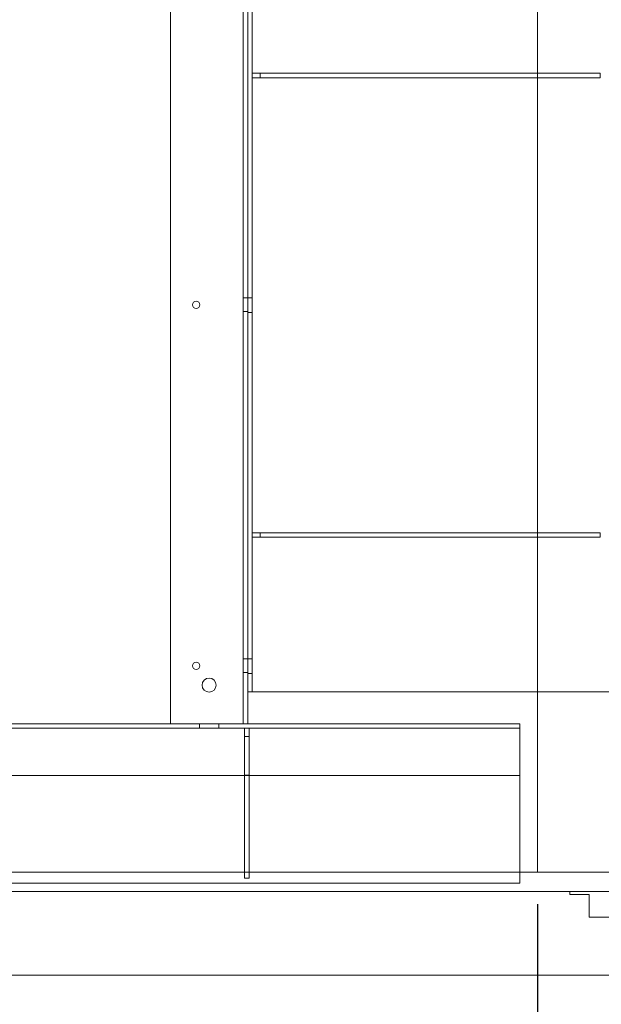
# Model space of a CAD drawing. Units: inches. Extents: x 0.3 to 10.6, y 0.2 to 8.2.
# Drawn here: x 7.5 to 8.6, y 2.9 to 4.8 of the extents above; entities that cross this region are included whole.
import ezdxf

# ---------------------------------------------------------------- set-up
doc = ezdxf.new("R2010")
doc.units = ezdxf.units.IN
doc.header["$MEASUREMENT"] = 0
doc.header["$PDSIZE"] = -1
doc.styles.add('SLDTEXTSTYLE6', font='GOTHIC.TTF')
doc.dimstyles.new('SLDDIMSTYLE3', dxfattribs={"dimtxt": 0.104167, "dimasz": 0.1, "dimexe": 0, "dimexo": 0.0625, "dimgap": 0.026042, "dimtad": 1, "dimlfac": 20, "dimrnd": 1e-09, "dimzin": 12, "dimdsep": 46, "dimtxsty": 'SLDTEXTSTYLE6', "dimsah": 1, "dimcen": 0.09, "dimadec": 0, "dimazin": 3, "dimtfac": 1, "dimtofl": 0, "dimtmove": 0, "dimatfit": 3, "dimfxl": 1, "dimfrac": 2, "dimtolj": 1, "dimtzin": 12, "dimarcsym": 0})

# ---------------------------------------------------------------- blocks, each defined once
blk = doc.blocks.new('_D_14')
at = {"color": 0, "lineweight": -2}
for p, q in [((5.773, 3.0945), (5.773, 2.3383)), ((8.473, 3.0945), (8.473, 2.3383)), ((5.873, 2.3383), (8.373, 2.3383))]:
    blk.add_line(p, q, dxfattribs=at)
at = {"color": 0}
for points in [[(5.873, 2.355), (5.873, 2.3217), (5.773, 2.3383)], [(8.373, 2.355), (8.373, 2.3217), (8.473, 2.3383)]]:
    blk.add_solid(points, dxfattribs=at)
at = {"layer": 'Defpoints', "color": 0}
for p in [(5.773, 3.157), (8.473, 3.157), (8.473, 2.3383)]:
    blk.add_point(p, dxfattribs=at)
at = {"color": 0, "insert": (7.1374, 2.4738), "char_height": 0.104167, "attachment_point": 2, "style": 'SLDTEXTSTYLE6'}
blk.add_mtext('\\A1;54" INSIDE', dxfattribs=at)

msp = doc.modelspace()

# ---------------------------------------------------------------- linework, layer by layer
at = {"lineweight": 0}
for p, q in [((7.76050013, 3.44453918), (7.76050013, 5.23203918)), ((7.90175013, 3.44453918), (7.90175013, 5.23203918)), ((7.91050013, 3.50625793), (7.91050013, 5.00625793)), ((7.91925013, 3.50625793), (7.91925013, 5.00625793)), ((7.93487513, 4.70625793), (7.91925013, 4.70625793)), ((7.93487513, 4.69750793), (7.91925013, 4.69750793)), ((7.93487513, 4.70625793), (7.93487513, 4.69750793)), ((8.59425013, 4.70625793), (7.93487513, 4.70625793)), ((8.59425013, 4.69750793), (7.93487513, 4.69750793)), ((8.59425013, 4.70625793), (8.59425013, 4.69750793)), ((7.91050013, 4.27032043), (7.90175013, 4.27032043)), ((7.91050013, 4.27032043), (7.91925013, 4.27032043)), ((7.90175013, 4.24375793), (7.91050013, 4.24375793)), ((7.91050013, 4.24219543), (7.91925013, 4.24219543)), ((7.93487513, 3.81500793), (7.91925013, 3.81500793)), ((7.93487513, 3.80625793), (7.91925013, 3.80625793)), ((7.93487513, 3.81500793), (7.93487513, 3.80625793)), ((8.59425013, 3.81500793), (7.93487513, 3.81500793)), ((8.59425013, 3.80625793), (7.93487513, 3.80625793)), ((8.59425013, 3.81500793), (8.59425013, 3.80625793)), ((7.91050013, 3.57032043), (7.90175013, 3.57032043)), ((7.91050013, 3.57032043), (7.91925013, 3.57032043)), ((7.90175013, 3.54375793), (7.91050013, 3.54375793)), ((7.91050013, 3.54219543), (7.91925013, 3.54219543)), ((7.92600013, 3.50625793), (7.91050013, 3.50625793)), ((7.91050013, 3.44453918), (7.91050013, 3.50625793)), ((7.92600013, 3.50625793), (8.65675013, 3.50625793)), ((7.34147541, 3.44453918), (7.76050013, 3.44453918)), ((7.76050013, 3.44453918), (7.89487513, 3.44453918)), ((7.81700013, 3.44453918), (7.81700013, 3.43578918)), ((7.85450013, 3.43578918), (7.85450013, 3.44453918)), ((7.89487513, 3.44453918), (7.91050013, 3.44453918)), ((7.91049963, 3.44453918), (8.43875013, 3.44453918)), ((8.43875013, 3.44453918), (8.43875013, 3.42903918)), ((6.03875013, 3.43578918), (8.43875013, 3.43578918)), ((7.90450013, 3.43578918), (7.90450013, 3.42016418)), ((7.90450013, 3.42016418), (7.90450013, 3.14516418)), ((7.90450013, 3.42016418), (7.91325013, 3.42016418)), ((7.91325013, 3.43578918), (7.91325013, 3.42016418)), ((7.91325013, 3.42016418), (7.91325013, 3.14516418)), ((8.43875013, 3.13578918), (8.43875013, 3.42903918)), ((8.43875013, 3.34453918), (6.03875013, 3.34453918)), ((7.90450013, 3.34516418), (7.91325013, 3.34516418)), ((6.03875013, 3.13578918), (8.43875013, 3.13578918)), ((7.90450013, 3.14516418), (7.91325013, 3.14516418))]:
    msp.add_line(p, q, dxfattribs=at)
at = {"lineweight": 15}
for p, q in [((8.47300013, 4.95703918), (8.47300013, 3.15703918)), ((5.77300013, 3.15703918), (8.68550013, 3.15703918)), ((5.73550013, 3.11953918), (8.68550013, 3.11953918)), ((8.53550013, 3.11953918), (8.53550013, 3.11328918)), ((8.68550013, 3.11953918), (8.53550013, 3.11953918)), ((8.53550013, 3.11328918), (8.57300013, 3.11328918)), ((8.57300013, 3.11328918), (8.57300013, 3.06953918)), ((8.57300013, 3.06953918), (8.64800013, 3.06953918)), ((5.63550013, 2.95703918), (8.88550013, 2.95703918))]:
    msp.add_line(p, q, dxfattribs=at)
at = {"lineweight": 0}
for centre, radius in [((7.81050013, 4.25703918), 0.00703), ((7.81050013, 3.55703918), 0.00703), ((7.83550013, 3.51953918), 0.0136725)]:
    msp.add_circle(centre, radius, dxfattribs=at)

# ---------------------------------------------------------------- dimensions: what is measured, and where the dimension line sits
dim = msp.add_linear_dim(base=(8.47300013, 2.33833839), p1=(5.77300013, 3.15703918), p2=(8.47300013, 3.15703918), angle=0, text='<>" INSIDE', dimstyle='SLDDIMSTYLE3')
dim.commit()
dim.dimension.update_dxf_attribs({"geometry": '_D_14', "text_midpoint": (7.1373926, 2.33833839), "dimtype": 160})

doc.saveas('drawing.dxf')
